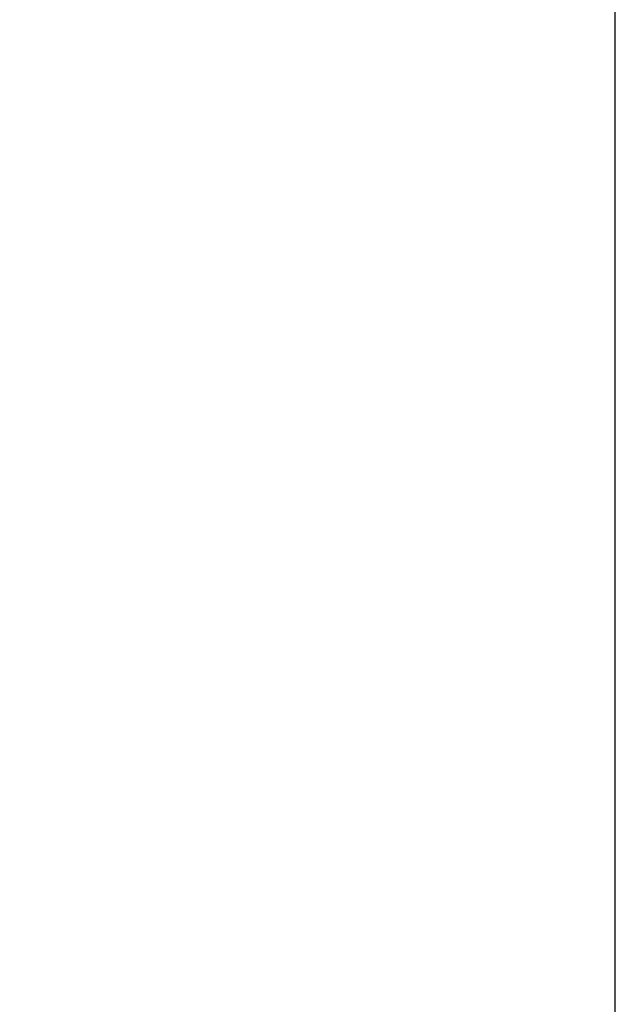
# Model space of a CAD drawing. Units: millimetres. Extents: x -1126 to 210, y -860 to 1079.
# Drawn here: x -269 to -189, y 397 to 528 of the extents above; entities that cross this region are included whole.
import ezdxf

# ---------------------------------------------------------------- set-up
doc = ezdxf.new("R2010")
doc.units = ezdxf.units.MM
doc.layers.add('DIM', color=6, linetype='Continuous')
doc.styles.add('勝泰-1.5', font='simplex.shx', dxfattribs={"height": 1.5, "bigfont": 'chineset.shx'})
doc.dimstyles.new('比例1', dxfattribs={"dimtxt": 1.5, "dimasz": 2, "dimexe": 1.25, "dimexo": 0.625, "dimgap": 0.5, "dimtad": 1, "dimdec": 0, "dimdsep": 46, "dimtxsty": '勝泰-1.5', "dimcen": 2.5, "dimadec": 0, "dimazin": 0, "dimtfac": 1, "dimtdec": 0, "dimtmove": 0, "dimatfit": 3, "dimfxl": 0, "dimfrac": 1, "dimarcsym": 0})

# ---------------------------------------------------------------- blocks, each defined once
blk = doc.blocks.new('*D705')
at = {"layer": 'Defpoints', "color": 0}
for p in [(-679.71, 793.9), (-249.98, -805.44), (-190.18, -805.44)]:
    blk.add_point(p, dxfattribs=at)
at = {"layer": 'DIM', "color": 0, "lineweight": -2}
for p, q in [((-679.09, 793.9), (-188.93, 793.9)), ((-190.18, 791.9), (-190.18, -803.44)), ((-249.36, -805.44), (-188.93, -805.44))]:
    blk.add_line(p, q, dxfattribs=at)
at = {"layer": 'DIM', "color": 0}
for points in [[(-189.85, 791.9), (-190.51, 791.9), (-190.18, 793.9)], [(-190.51, -803.44), (-189.85, -803.44), (-190.18, -805.44)]]:
    blk.add_solid(points, dxfattribs=at)
at = {"layer": 'DIM', "color": 0, "insert": (-192.43, -5.77), "char_height": 1.5, "attachment_point": 5, "rotation": 90, "style": '勝泰-1.5'}
blk.add_mtext('1599 [62{\\H1.000000x;\\S15#16;}]', dxfattribs=at)

msp = doc.modelspace()

# ---------------------------------------------------------------- dimensions: what is measured, and where the dimension line sits
at = {"layer": 'DIM'}
dim = msp.add_linear_dim(base=(-190.179, -805.441), p1=(-679.712, 793.904), p2=(-249.983, -805.441), angle=90, dimstyle='比例1', override={"dimlfac": 1}, dxfattribs=at)
dim.commit()
dim.dimension.update_dxf_attribs({"geometry": '*D705', "text_midpoint": (-192.429, -5.769)})

doc.saveas('drawing.dxf')
